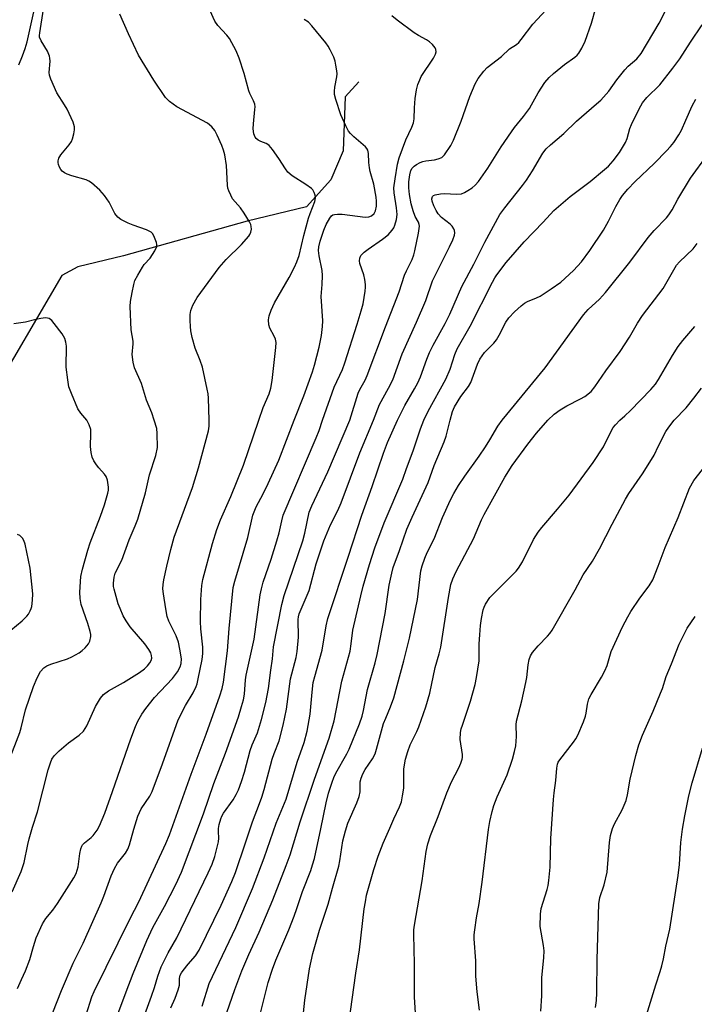
# Model space of a CAD drawing. Units: inches. Extents: x 1255770 to 1261770, y 585450 to 589450.
# Drawn here: x 1256480 to 1256674, y 587832 to 588115 of the extents above; entities that cross this region are included whole.
import ezdxf

# ---------------------------------------------------------------- set-up
doc = ezdxf.new("R2010")
doc.units = ezdxf.units.IN
doc.header["$MEASUREMENT"] = 0
doc.layers.add('HYDRO-Single Line Stream', color=4, linetype='Continuous')
doc.layers.add('Undefined', color=1, linetype='Continuous')

msp = doc.modelspace()

# ---------------------------------------------------------------- linework, layer by layer
at = {"layer": 'HYDRO-Single Line Stream'}
msp.add_lwpolyline([(1256577.88, 588097.1), (1256573.95, 588092.84), (1256573.41, 588077.31), (1256569.86, 588068.96), (1256562.84, 588061.25), (1256545.84, 588057.11), (1256510.26, 588047.2), (1256497.15, 588043.99), (1256492.57, 588041.49), (1256471.36, 588005.38)], dxfattribs=at)
at = {"layer": 'Undefined'}
for points, elevation in [([(1256480.23, 588101.97), (1256481.33, 588104.53), (1256482.07, 588106.7), (1256482.63, 588108.63), (1256484.58, 588117.18)], 704), ([(1256519.11, 588000), (1256518.41, 588002.06), (1256516.94, 588005.73), (1256515.43, 588010.47), (1256513.5, 588014.98), (1256513.06, 588016.62), (1256512.75, 588018.83), (1256513.04, 588021.88), (1256513.05, 588022.67), (1256512.53, 588025.89), (1256512.21, 588032.61), (1256512.32, 588034.06), (1256512.78, 588036.65), (1256513.24, 588038.94), (1256513.58, 588040.05), (1256514.38, 588041.64), (1256515.72, 588043.94), (1256516.24, 588044.64), (1256517.96, 588046.53), (1256519.25, 588048.54), (1256519.84, 588049.85), (1256519.88, 588050.39), (1256519.79, 588050.94), (1256519.04, 588052.85), (1256518.6, 588053.57), (1256518.2, 588053.95), (1256516.93, 588054.58), (1256513.04, 588055.98), (1256511.67, 588056.55), (1256509.55, 588057.62), (1256508.62, 588058.28), (1256507.85, 588059.34), (1256506.17, 588062.59), (1256504.83, 588064.48), (1256503.49, 588066.01), (1256501.08, 588068.09), (1256500.37, 588068.58), (1256499.61, 588068.95), (1256495.45, 588070.11), (1256494.12, 588070.61), (1256493.38, 588071.01), (1256492.71, 588071.5), (1256492.34, 588071.9), (1256491.92, 588072.62), (1256491.63, 588073.41), (1256491.53, 588073.95), (1256491.55, 588074.44), (1256491.72, 588075.17), (1256492.27, 588076.13), (1256494.73, 588079.01), (1256495.37, 588079.96), (1256495.68, 588080.77), (1256496.02, 588082.19), (1256496.22, 588083.34), (1256496.23, 588084.19), (1256495.82, 588085.54), (1256494.09, 588089.27), (1256493.39, 588090.54), (1256491.2, 588093.95), (1256489.46, 588097.9), (1256489.09, 588098.97), (1256488.95, 588099.81), (1256489.2, 588103.05), (1256489.19, 588103.93), (1256489.08, 588104.47), (1256488.46, 588105.95), (1256486.64, 588108.89), (1256486.21, 588109.92), (1256486.16, 588110.42), (1256486.23, 588111.21), (1256487.36, 588117.96)], 706), ([(1256534.92, 588000), (1256534.73, 588006.33), (1256534.61, 588007.5), (1256534.35, 588008.91), (1256532.94, 588015.23), (1256532.28, 588017.15), (1256530.83, 588020.65), (1256530.04, 588023.67), (1256529.63, 588025.67), (1256529.49, 588026.84), (1256529.45, 588028.57), (1256529.48, 588030.31), (1256529.62, 588031.43), (1256530.21, 588032.98), (1256531.41, 588035.22), (1256537.77, 588043.78), (1256539.78, 588046.09), (1256544.14, 588050.37), (1256546.28, 588052.75), (1256546.58, 588053.23), (1256546.86, 588053.98), (1256547, 588054.78), (1256546.98, 588055.56), (1256546.82, 588056.1), (1256546.44, 588056.88), (1256544.9, 588059.44), (1256543.89, 588060.91), (1256541.61, 588063.54), (1256541.08, 588064.52), (1256540.53, 588065.82), (1256540.27, 588066.61), (1256540.11, 588067.46), (1256539.88, 588073.05), (1256539.39, 588076.11), (1256539.02, 588077.49), (1256538.53, 588078.85), (1256537.21, 588081.82), (1256536.53, 588083.12), (1256535.66, 588084.2), (1256534.38, 588085.27), (1256525.61, 588089.88), (1256523.46, 588091.44), (1256522.35, 588092.6), (1256519.02, 588097.57), (1256514.57, 588104.79), (1256511.71, 588110.92), (1256509.28, 588116.53)], 708), ([(1256549.19, 588000), (1256550.4, 588003.6), (1256552.09, 588007.53), (1256552.55, 588009.13), (1256552.97, 588011.33), (1256554.04, 588020.86), (1256554.08, 588022.26), (1256553.92, 588023.25), (1256553.59, 588024.05), (1256552.33, 588026.37), (1256552.02, 588027.31), (1256551.94, 588028.76), (1256552.11, 588029.9), (1256552.69, 588031.53), (1256553.64, 588033.65), (1256557.82, 588040.89), (1256559.41, 588043.91), (1256560.1, 588045.45), (1256560.7, 588047.27), (1256562.09, 588053), (1256563.41, 588057.99), (1256563.87, 588059.34), (1256565.23, 588062.78), (1256565.45, 588063.83), (1256565.34, 588064.61), (1256565.06, 588065.37), (1256564.64, 588066.06), (1256564.25, 588066.46), (1256562.64, 588067.65), (1256558.7, 588070.16), (1256557.48, 588071.2), (1256556.8, 588072.12), (1256554.92, 588075.12), (1256553.06, 588077.7), (1256552.16, 588078.78), (1256551.74, 588079.13), (1256551.27, 588079.39), (1256549.72, 588079.95), (1256548.99, 588080.31), (1256548.38, 588080.81), (1256548.09, 588081.23), (1256547.71, 588082.2), (1256547.54, 588083.59), (1256547.59, 588085), (1256548.04, 588089.12), (1256548.06, 588089.94), (1256547.97, 588090.71), (1256547.65, 588091.64), (1256546.56, 588093.71), (1256546.25, 588094.51), (1256544.91, 588099.53), (1256543.48, 588103.9), (1256542.6, 588106.02), (1256540.7, 588109.57), (1256539.98, 588110.48), (1256537.36, 588113.28), (1256536.55, 588114.48), (1256535.19, 588117.51)], 710), ([(1256567.45, 588000), (1256570.76, 588009.46), (1256573.13, 588014.56), (1256573.87, 588016.43), (1256577.39, 588027.52), (1256578.57, 588031.4), (1256579.08, 588033.36), (1256579.67, 588037.01), (1256579.76, 588038.14), (1256579.74, 588038.97), (1256579.57, 588040.33), (1256579.29, 588041.67), (1256578.14, 588044.92), (1256578.06, 588045.73), (1256578.17, 588046.53), (1256578.48, 588047.23), (1256579.41, 588048.17), (1256580.51, 588049.02), (1256584.66, 588051.89), (1256586.26, 588053.21), (1256587.47, 588054.48), (1256587.9, 588055.21), (1256588.22, 588055.98), (1256588.71, 588057.6), (1256588.83, 588058.99), (1256588.64, 588060.95), (1256588.03, 588065.22), (1256587.95, 588066.65), (1256588.25, 588069.24), (1256588.92, 588073.5), (1256589.45, 588075.27), (1256591.34, 588080.49), (1256593.1, 588084.07), (1256593.6, 588085.35), (1256593.77, 588086.47), (1256593.84, 588089.67), (1256594, 588092.31), (1256594.4, 588094.78), (1256594.83, 588096.38), (1256595.33, 588097.67), (1256595.8, 588098.66), (1256599.28, 588103.88), (1256599.89, 588105.04), (1256600.08, 588105.75), (1256600, 588106.41), (1256599.75, 588106.89), (1256599.02, 588107.79), (1256598.16, 588108.61), (1256597.29, 588109.2), (1256594.98, 588110.38), (1256593.73, 588111.18), (1256588.83, 588114.83), (1256587.36, 588116.05)], 714), ([(1256575.27, 588000), (1256577.66, 588007.69), (1256578.17, 588008.75), (1256579.72, 588011.48), (1256580.3, 588012.78), (1256585.53, 588026.74), (1256589.49, 588036.83), (1256591, 588041.6), (1256591.55, 588042.87), (1256593.13, 588046.06), (1256593.66, 588047.44), (1256593.97, 588048.57), (1256595.01, 588053.7), (1256595.25, 588055.66), (1256595.19, 588056.17), (1256594.97, 588056.85), (1256594.08, 588058.49), (1256593.42, 588060.09), (1256592.91, 588062.12), (1256592.39, 588064.75), (1256592.21, 588066.72), (1256592.26, 588068.43), (1256592.47, 588070.37), (1256592.84, 588071.61), (1256593.21, 588072.3), (1256593.74, 588072.89), (1256594.44, 588073.37), (1256595.47, 588073.9), (1256596.27, 588074.24), (1256597.08, 588074.47), (1256599.55, 588074.71), (1256600.64, 588074.97), (1256601.65, 588075.42), (1256602.46, 588076.17), (1256604.24, 588078.82), (1256605.07, 588080.36), (1256607.22, 588085.84), (1256609.71, 588092.92), (1256611.23, 588096.49), (1256612.12, 588098.02), (1256613.72, 588100.13), (1256614.73, 588101.18), (1256618.82, 588104.37), (1256621.13, 588106.55), (1256623.14, 588107.86), (1256623.78, 588108.39), (1256624.51, 588109.25), (1256627.83, 588113.66), (1256631.67, 588117.78)], 716), ([(1256582.07, 588000), (1256583.79, 588004.44), (1256586.41, 588009.13), (1256587.59, 588011.6), (1256590.32, 588019), (1256594.45, 588028.12), (1256597.07, 588034.31), (1256599.02, 588039.96), (1256603.92, 588049.74), (1256604.83, 588051.74), (1256605.3, 588053.08), (1256605.4, 588053.78), (1256605.31, 588054.46), (1256605.12, 588054.95), (1256604.7, 588055.63), (1256604.12, 588056.23), (1256601.58, 588058.19), (1256600.67, 588059.24), (1256600.03, 588060.19), (1256599.4, 588061.48), (1256598.91, 588062.8), (1256598.81, 588063.55), (1256599, 588064.16), (1256599.31, 588064.46), (1256599.75, 588064.66), (1256601.34, 588064.97), (1256602.4, 588065), (1256606.02, 588064.85), (1256607.38, 588064.98), (1256608.17, 588065.3), (1256609.17, 588065.89), (1256610.39, 588066.71), (1256611.3, 588067.43), (1256612.22, 588068.53), (1256614.88, 588072.3), (1256618.73, 588078.45), (1256621.65, 588082.79), (1256622.53, 588083.95), (1256625.16, 588087.13), (1256626.88, 588089.49), (1256627.48, 588090.47), (1256629.36, 588093.99), (1256631.25, 588096.9), (1256632.54, 588098.35), (1256633.76, 588099.51), (1256636.94, 588102.05), (1256639.91, 588104.22), (1256640.52, 588104.76), (1256641.03, 588105.35), (1256641.88, 588106.76), (1256642.83, 588108.77), (1256644.62, 588113.93), (1256645.89, 588118.33)], 718), ([(1256588.95, 588000), (1256591.1, 588004.15), (1256593.89, 588008.97), (1256594.81, 588010.7), (1256595.56, 588012.46), (1256597.39, 588017.52), (1256598.18, 588019.4), (1256599.22, 588021.53), (1256602.65, 588027.77), (1256604.03, 588030.43), (1256607.44, 588038.32), (1256610.86, 588044.73), (1256614, 588051.12), (1256618.34, 588058.97), (1256619.75, 588060.9), (1256624.88, 588067.36), (1256625.99, 588068.87), (1256627.74, 588071.59), (1256630.71, 588076.62), (1256631.67, 588077.91), (1256632.86, 588079.05), (1256636.73, 588082.24), (1256640.35, 588085.85), (1256646.14, 588090.75), (1256647.32, 588091.84), (1256649.65, 588094.39), (1256651.92, 588097.66), (1256654.23, 588100.52), (1256655.23, 588101.55), (1256657.7, 588103.71), (1256658.94, 588105.23), (1256664.09, 588113.92), (1256666.53, 588118.63)], 720), ([(1256559.27, 588000), (1256562.1, 588007.01), (1256564.52, 588013.83), (1256565.11, 588015.78), (1256566.44, 588020.91), (1256567.16, 588024.27), (1256567.43, 588026.82), (1256567.5, 588028.53), (1256567.05, 588035.5), (1256567.37, 588038.9), (1256567.46, 588041.5), (1256567.31, 588042.92), (1256566.43, 588047.11), (1256566.3, 588048.7), (1256566.41, 588049.7), (1256566.78, 588051.34), (1256567.79, 588054.5), (1256568.51, 588056.14), (1256569.51, 588057.96), (1256570.04, 588058.61), (1256570.44, 588058.88), (1256570.88, 588059.06), (1256571.69, 588059.16), (1256573.12, 588059.08), (1256579.7, 588058.28), (1256580.77, 588058.36), (1256581.52, 588058.67), (1256582.31, 588059.33), (1256582.67, 588060.03), (1256582.9, 588061.41), (1256582.94, 588062.85), (1256582.82, 588063.97), (1256582.17, 588067.76), (1256581.13, 588071.36), (1256580.9, 588072.4), (1256580.73, 588073.97), (1256580.64, 588076.54), (1256580.4, 588077.53), (1256580.2, 588077.92), (1256579.77, 588078.46), (1256576.46, 588081.27), (1256575.46, 588082.28), (1256574.94, 588082.95), (1256574.15, 588084.47), (1256572.72, 588087.64), (1256571.26, 588092.03), (1256570.9, 588093.42), (1256570.83, 588094.45), (1256570.97, 588095.58), (1256571.55, 588098.5), (1256571.6, 588099.37), (1256571.55, 588100.23), (1256571.3, 588101.93), (1256571.05, 588103.04), (1256570.64, 588104.15), (1256569.65, 588106.31), (1256569.09, 588107.34), (1256568.39, 588108.31), (1256564.4, 588113.18), (1256563.37, 588114.24), (1256562.2, 588115)], 712), ([(1256596.55, 588000), (1256597.74, 588002.57), (1256602.86, 588011.76), (1256604.06, 588014.65), (1256605.38, 588018.85), (1256606.05, 588020.47), (1256609.85, 588026.99), (1256616.2, 588039.59), (1256616.87, 588040.8), (1256617.49, 588041.74), (1256620.19, 588045.21), (1256625.29, 588051.18), (1256630.81, 588056.8), (1256633.87, 588060.2), (1256638.58, 588064.14), (1256644.25, 588068.53), (1256648.42, 588071.89), (1256649.51, 588072.9), (1256650.89, 588074.46), (1256652.66, 588076.83), (1256654.41, 588079.71), (1256654.86, 588080.79), (1256655.7, 588083.68), (1256656.17, 588084.9), (1256658.31, 588089.31), (1256659.3, 588091.06), (1256660.52, 588092.64), (1256664.28, 588096.27), (1256668.02, 588101), (1256669.99, 588103.75), (1256673.08, 588108.53), (1256676.45, 588113.49)], 722), ([(1256604.08, 588000), (1256604.71, 588002.43), (1256605.32, 588003.78), (1256607.16, 588006.78), (1256609.34, 588009.62), (1256610.02, 588010.79), (1256611.97, 588016.08), (1256612.62, 588017.49), (1256613.96, 588019.44), (1256616.66, 588022.13), (1256617.43, 588023.08), (1256618.18, 588024.37), (1256620.11, 588028.09), (1256620.89, 588029.35), (1256622.53, 588031.03), (1256624.5, 588032.82), (1256625.42, 588033.54), (1256626.29, 588034), (1256628.88, 588035.06), (1256629.91, 588035.6), (1256633.11, 588037.7), (1256635.82, 588039.64), (1256639.5, 588042.94), (1256641.75, 588045.39), (1256644.21, 588048.73), (1256648.15, 588054.55), (1256649.55, 588057.1), (1256651.62, 588061.33), (1256652.76, 588063.29), (1256653.59, 588064.49), (1256655.1, 588066.28), (1256657.15, 588068.41), (1256662.76, 588073.77), (1256666.21, 588077.29), (1256667.39, 588078.56), (1256668.28, 588079.73), (1256669.77, 588081.92), (1256670.5, 588083.18), (1256671.79, 588086.05), (1256673.53, 588090.24), (1256674.58, 588092.13)], 724), ([(1256618.98, 588000), (1256631.39, 588015.04), (1256642.35, 588030.18), (1256643.75, 588031.74), (1256646.93, 588034.69), (1256648.66, 588036.61), (1256655.65, 588045.3), (1256660.9, 588052.39), (1256662.7, 588054.42), (1256666.21, 588058.07), (1256666.91, 588058.93), (1256667.83, 588060.33), (1256669.48, 588063.39), (1256673.13, 588069.47), (1256677.97, 588076.15)], 726), ([(1256632.15, 588000), (1256633.99, 588001.74), (1256635.66, 588002.92), (1256637.61, 588004.11), (1256641.52, 588006.06), (1256642.75, 588006.81), (1256644.55, 588008.25), (1256645.63, 588009.53), (1256648.81, 588014.13), (1256652.93, 588019.69), (1256655.59, 588023.85), (1256657.88, 588027.8), (1256659.34, 588029.99), (1256665.25, 588037.8), (1256669.1, 588044.47), (1256669.96, 588045.47), (1256673.81, 588049.18), (1256675.03, 588050.72)], 728), ([(1256499.74, 588000), (1256498.02, 588001.97), (1256497.2, 588003.2), (1256495.34, 588007.6), (1256494.64, 588009.56), (1256494.28, 588011.6), (1256493.87, 588015.16), (1256493.95, 588021.22), (1256493.76, 588022.35), (1256493.41, 588023.45), (1256492.73, 588024.72), (1256490.42, 588027.77), (1256489.73, 588028.55), (1256488.91, 588029.13), (1256488.43, 588029.28), (1256487.9, 588029.32), (1256486.52, 588029.18), (1256485.13, 588028.91), (1256482.2, 588028.12), (1256478.78, 588027.61)], 704), ([(1256652.81, 588000), (1256654.26, 588001.24), (1256655.85, 588002.75), (1256661.68, 588008.8), (1256663, 588010.31), (1256663.94, 588011.68), (1256667.95, 588018.53), (1256669.58, 588021.13), (1256670.88, 588022.85), (1256674.33, 588026.9)], 730), ([(1256668.37, 588000), (1256671.85, 588003.53), (1256674.08, 588006.25), (1256676.21, 588009.13)], 732), ([(1256477.48, 587902.4), (1256480.55, 587910.33), (1256480.95, 587911.68), (1256482.19, 587916.82), (1256484.43, 587923.53), (1256485.5, 587925.99), (1256486.47, 587927.83), (1256487.39, 587928.86), (1256488.31, 587929.47), (1256489.41, 587929.9), (1256494.2, 587931.45), (1256495.5, 587932.07), (1256497.52, 587933.19), (1256498.46, 587933.86), (1256499.3, 587934.67), (1256500.24, 587935.78), (1256500.64, 587936.53), (1256500.91, 587937.89), (1256500.91, 587938.45), (1256500.77, 587939.32), (1256500.09, 587941.62), (1256498.17, 587947.11), (1256497.81, 587948.83), (1256497.74, 587950.6), (1256498.08, 587955.08), (1256498.52, 587957.25), (1256500.01, 587962.63), (1256500.75, 587964.81), (1256503.67, 587972.44), (1256504.8, 587975.63), (1256505.78, 587979), (1256505.95, 587979.86), (1256505.98, 587980.73), (1256505.72, 587982.72), (1256505.31, 587983.77), (1256504.8, 587984.48), (1256503.21, 587986.25), (1256502.52, 587987.15), (1256501.75, 587988.32), (1256501.3, 587989.32), (1256501.02, 587990.71), (1256500.85, 587992.41), (1256500.95, 587996.18), (1256500.89, 587997.32), (1256500.47, 587998.65), (1256499.74, 588000)], 704), ([(1256478.32, 587864.55), (1256480.91, 587870.43), (1256481.76, 587873.02), (1256482.82, 587878.13), (1256483.24, 587879.81), (1256484.2, 587883.16), (1256485.62, 587887.58), (1256488.71, 587899.61), (1256489.31, 587901.58), (1256489.76, 587902.66), (1256490.38, 587903.62), (1256491.83, 587905.09), (1256494.52, 587907.31), (1256497.61, 587909.52), (1256498.81, 587910.75), (1256499.31, 587911.45), (1256499.73, 587912.21), (1256502.22, 587917.8), (1256503.71, 587920.19), (1256504.57, 587921.27), (1256505.99, 587922.27), (1256510.3, 587924.69), (1256514.91, 587927.55), (1256516.32, 587928.64), (1256517.19, 587929.44), (1256517.86, 587930.29), (1256518.24, 587930.99), (1256518.41, 587931.7), (1256518.38, 587932.42), (1256518.15, 587933.16), (1256517.61, 587934.14), (1256516.45, 587935.76), (1256512.17, 587940.69), (1256511.04, 587942.35), (1256510.21, 587943.84), (1256509.29, 587945.88), (1256508.81, 587947.23), (1256507.64, 587951.44), (1256507.47, 587952.28), (1256507.42, 587953.16), (1256507.57, 587954.93), (1256507.86, 587956.04), (1256509.83, 587959.77), (1256511.92, 587965.6), (1256513.65, 587969.63), (1256514.37, 587971.54), (1256516.57, 587979.1), (1256517.73, 587984.31), (1256519.61, 587989.88), (1256520.02, 587992.16), (1256519.99, 587996.16), (1256519.82, 587997.63), (1256519.11, 588000)], 706), ([(1256479.83, 587836.86), (1256481.04, 587839.4), (1256482.14, 587841.91), (1256483.41, 587845.19), (1256484.42, 587848.87), (1256485.23, 587851.38), (1256487, 587855.41), (1256487.97, 587856.95), (1256489.98, 587859.34), (1256491.31, 587861.22), (1256494.03, 587865.42), (1256495.99, 587868.59), (1256496.68, 587869.85), (1256497.32, 587871.78), (1256497.71, 587875.61), (1256498.01, 587876.94), (1256498.29, 587877.68), (1256498.56, 587878.12), (1256499.07, 587878.69), (1256500.98, 587880.2), (1256501.56, 587880.77), (1256502.7, 587882.32), (1256503.38, 587883.53), (1256504.89, 587887.2), (1256507.17, 587893.4), (1256512.38, 587908.55), (1256513.7, 587912.04), (1256514.4, 587913.61), (1256515.52, 587915.62), (1256516.69, 587917.24), (1256519.21, 587920.34), (1256524.41, 587925.8), (1256525.77, 587927.7), (1256526.59, 587929.19), (1256526.88, 587930.15), (1256526.97, 587931.43), (1256526.49, 587934.28), (1256526.04, 587936.26), (1256525.42, 587938.08), (1256523.35, 587942.29), (1256522.87, 587943.62), (1256522.41, 587945.81), (1256521.77, 587950.16), (1256521.63, 587951.61), (1256521.66, 587952.78), (1256521.9, 587954.18), (1256522.77, 587958.09), (1256523.89, 587962.89), (1256524.82, 587966.42), (1256530.06, 587980.68), (1256531.87, 587986.3), (1256534.72, 587996.96), (1256534.89, 587998.27), (1256534.92, 588000)], 708), ([(1256490, 587829.96), (1256492.46, 587836.22), (1256495.89, 587844.15), (1256498.67, 587849.84), (1256503.88, 587861.44), (1256504.64, 587863.31), (1256506.79, 587869.18), (1256507.67, 587871.28), (1256508.59, 587872.8), (1256510.88, 587875.72), (1256511.5, 587876.81), (1256511.97, 587878.09), (1256513.25, 587882.6), (1256514.43, 587886.28), (1256515.41, 587888.38), (1256517.81, 587892), (1256518.49, 587893.35), (1256521.48, 587901.32), (1256525.96, 587913.92), (1256528.07, 587918.08), (1256530.3, 587921.75), (1256531.15, 587923.51), (1256531.43, 587924.32), (1256531.76, 587925.75), (1256532.84, 587931.28), (1256533.06, 587932.97), (1256533.05, 587934.84), (1256532.47, 587940.08), (1256532.37, 587942.16), (1256532.53, 587948.5), (1256532.82, 587952.5), (1256533.1, 587954.28), (1256535.87, 587964.6), (1256537.09, 587968.58), (1256538.16, 587971.36), (1256541.13, 587978.06), (1256544.73, 587987.04), (1256549.19, 588000)], 710), ([(1256499.6, 587829.27), (1256501.23, 587834.41), (1256501.84, 587835.95), (1256512.25, 587856.95), (1256514.7, 587861.68), (1256522.47, 587878.49), (1256523.51, 587880.93), (1256529.69, 587898.33), (1256534.01, 587909.84), (1256537.97, 587920.84), (1256538.65, 587922.96), (1256538.99, 587924.73), (1256540.15, 587933.81), (1256540.63, 587940.16), (1256541.82, 587951.93), (1256542.3, 587953.81), (1256546.04, 587966.26), (1256547.41, 587972.72), (1256548.38, 587975.14), (1256550.36, 587978.86), (1256551.82, 587981.81), (1256554.88, 587988.48), (1256559.27, 588000)], 712), ([(1256504.81, 587819.21), (1256511.06, 587835.9), (1256513.09, 587841.11), (1256516.99, 587850.59), (1256518.76, 587854.35), (1256522.04, 587860.37), (1256525.36, 587866.72), (1256526.96, 587870.24), (1256533.23, 587887.01), (1256536.22, 587895.64), (1256539.62, 587904.41), (1256543.29, 587914.81), (1256544.22, 587917.8), (1256544.71, 587919.68), (1256545.01, 587921.37), (1256545.32, 587925.42), (1256545.51, 587926.8), (1256547.26, 587934.49), (1256547.78, 587937.13), (1256549.56, 587949.82), (1256549.87, 587951.52), (1256550.4, 587953.48), (1256552.68, 587960.11), (1256554.36, 587965.38), (1256554.96, 587967.6), (1256555.72, 587971.08), (1256556.14, 587972.67), (1256565.59, 587994.92), (1256566.43, 587997.02), (1256567.45, 588000)], 714), ([(1256511.63, 587816.16), (1256518.35, 587834.62), (1256519.18, 587837.08), (1256520.17, 587840.36), (1256521.15, 587843.06), (1256521.75, 587844.4), (1256523.11, 587847.06), (1256525.59, 587851.42), (1256534.6, 587870.08), (1256535.71, 587872.52), (1256536.48, 587874.71), (1256537.59, 587878.91), (1256537.71, 587879.97), (1256537.55, 587881.94), (1256537.56, 587882.79), (1256537.77, 587883.9), (1256538.25, 587885.55), (1256538.55, 587886.35), (1256539, 587887.21), (1256541.75, 587890.97), (1256542.66, 587892.51), (1256543.29, 587893.85), (1256544.17, 587896.21), (1256545.02, 587898.92), (1256546.62, 587905.2), (1256547.22, 587906.77), (1256548.74, 587910.25), (1256549.92, 587914.03), (1256551.13, 587918.96), (1256551.95, 587922.96), (1256552.59, 587928.24), (1256553.08, 587931.44), (1256553.4, 587934.96), (1256555.72, 587947.06), (1256556.45, 587949.61), (1256561.74, 587965.35), (1256562.32, 587967.58), (1256563.63, 587973.53), (1256564.37, 587975.4), (1256568.99, 587985.15), (1256575.27, 588000)], 716), ([(1256523.87, 587831.24), (1256525.15, 587834.05), (1256526.03, 587836.41), (1256526.37, 587837.75), (1256526.41, 587839.7), (1256526.59, 587840.64), (1256526.93, 587841.35), (1256527.4, 587842.04), (1256528.82, 587843.81), (1256530.98, 587846.26), (1256532.01, 587847.88), (1256538.33, 587860.79), (1256541.39, 587867.58), (1256542.42, 587870.16), (1256545.34, 587878.64), (1256547.31, 587884.67), (1256549.34, 587889.91), (1256549.99, 587891.78), (1256550.64, 587893.96), (1256552.96, 587902.64), (1256553.51, 587904.27), (1256554.97, 587907.95), (1256556.15, 587912.41), (1256557.14, 587917.05), (1256558.29, 587925.71), (1256559.86, 587931.87), (1256560.19, 587933.57), (1256560.57, 587937.71), (1256560.42, 587942.74), (1256560.52, 587943.57), (1256560.73, 587944.34), (1256561.26, 587945.76), (1256563.07, 587949.78), (1256563.6, 587951.12), (1256565.65, 587958.73), (1256567.77, 587965.36), (1256569.71, 587969.97), (1256571.8, 587974.05), (1256572.81, 587976.22), (1256578.16, 587990.6), (1256582.07, 588000)], 718), ([(1256532.86, 587831.81), (1256534.87, 587838.28), (1256542.57, 587854.31), (1256547.36, 587865.52), (1256550.72, 587874.36), (1256554.16, 587884.28), (1256557.04, 587891.16), (1256560.11, 587901.82), (1256562.12, 587907.49), (1256563.01, 587910.68), (1256563.9, 587915.58), (1256564.42, 587921.86), (1256564.77, 587924.68), (1256565.2, 587926.42), (1256567.33, 587933.92), (1256568.44, 587940.91), (1256568.96, 587943.09), (1256574.82, 587960.7), (1256578.71, 587972.73), (1256581.72, 587980.9), (1256584.93, 587990.51), (1256586.1, 587993.53), (1256588.95, 588000)], 720), ([(1256536.23, 587819.2), (1256542.27, 587836.51), (1256544.29, 587841.93), (1256546.25, 587846.59), (1256549.22, 587853), (1256553.14, 587862.26), (1256557.04, 587872.14), (1256558.14, 587875.23), (1256561.05, 587884.67), (1256565.09, 587896.91), (1256569.35, 587908.73), (1256570.82, 587913.67), (1256573, 587925.08), (1256575.33, 587933.71), (1256575.69, 587935.73), (1256576.18, 587939.69), (1256578.39, 587949.56), (1256579.11, 587952.32), (1256580.94, 587958.59), (1256582.48, 587963.29), (1256585.13, 587970.53), (1256590.5, 587983), (1256591.54, 587986.1), (1256593.45, 587991.16), (1256595.55, 587997.51), (1256596.55, 588000)], 722), ([(1256549.68, 587830.17), (1256551.8, 587838.53), (1256553.06, 587842.42), (1256554.04, 587844.98), (1256557.73, 587853.71), (1256559.28, 587857.6), (1256560.07, 587859.78), (1256561.67, 587864.69), (1256564.05, 587870.69), (1256564.6, 587872.3), (1256565.1, 587874.15), (1256566.95, 587882.68), (1256568.44, 587890.1), (1256569.18, 587892.9), (1256570.16, 587896.04), (1256570.65, 587897.37), (1256571.23, 587898.63), (1256574.38, 587904.19), (1256575.04, 587905.49), (1256578.05, 587912.83), (1256578.79, 587914.98), (1256579.2, 587916.63), (1256580.37, 587922.64), (1256582.53, 587930.29), (1256583.13, 587932.76), (1256585.4, 587944.51), (1256586.6, 587952.57), (1256587.3, 587956.04), (1256587.73, 587957.73), (1256589.56, 587962.54), (1256591.66, 587968.66), (1256593.19, 587972.17), (1256597.8, 587982.08), (1256599.53, 587986.92), (1256602.37, 587993.74), (1256602.91, 587995.43), (1256604.08, 588000)], 724), ([(1256561.19, 587822.51), (1256562.35, 587833.48), (1256563.7, 587842.51), (1256564.61, 587846.84), (1256566.59, 587853.57), (1256569.02, 587861.06), (1256570.27, 587865.68), (1256572.14, 587871.99), (1256572.45, 587873.51), (1256573.27, 587879.27), (1256573.99, 587882.08), (1256574.75, 587884.27), (1256577.32, 587890.09), (1256577.94, 587891.97), (1256578.2, 587893.31), (1256578.28, 587896.16), (1256578.5, 587897.21), (1256579.02, 587898.49), (1256579.65, 587899.73), (1256581.75, 587902.74), (1256582.53, 587904.19), (1256582.97, 587905.5), (1256584.99, 587912.86), (1256585.57, 587914.44), (1256586.99, 587917.68), (1256587.87, 587920.32), (1256590.83, 587930.85), (1256592.43, 587937.37), (1256594.71, 587948.49), (1256595.71, 587956.75), (1256596.07, 587958.16), (1256596.8, 587960.38), (1256597.46, 587961.98), (1256599.52, 587965.93), (1256601.93, 587972.07), (1256604.22, 587977.07), (1256605.16, 587978.89), (1256606.52, 587981.21), (1256608.33, 587983.95), (1256612.41, 587989.68), (1256614.19, 587992.31), (1256615.45, 587994.29), (1256617.76, 587998.25), (1256618.98, 588000)], 726), ([(1256575.02, 587826.78), (1256576.97, 587841.26), (1256578.09, 587847.92), (1256579.44, 587859.67), (1256579.73, 587861.74), (1256580.11, 587863.59), (1256582.13, 587870.97), (1256583.41, 587874.83), (1256584.89, 587878.53), (1256586.74, 587882.86), (1256587.91, 587885.56), (1256589.53, 587888.95), (1256590.09, 587890.44), (1256590.44, 587892.12), (1256590.77, 587894.39), (1256590.81, 587899.92), (1256591.23, 587902.62), (1256591.92, 587904.86), (1256592.62, 587906.8), (1256594.56, 587910.57), (1256595.12, 587911.91), (1256597.11, 587917.68), (1256598.23, 587921.57), (1256599.77, 587928.94), (1256600.91, 587932.89), (1256601.36, 587934.79), (1256603.59, 587949.07), (1256604.32, 587952.81), (1256604.81, 587954.42), (1256605.79, 587956.52), (1256610.76, 587965.96), (1256613.08, 587971.35), (1256613.84, 587972.93), (1256619.75, 587983.61), (1256621.88, 587986.96), (1256626.35, 587993.11), (1256628.83, 587996.2), (1256632.15, 588000)], 728), ([(1256594.24, 587828.25), (1256593.85, 587834.48), (1256593.8, 587843.95), (1256593.63, 587852.33), (1256593.67, 587853.68), (1256593.82, 587854.99), (1256596.01, 587867.73), (1256597.19, 587876.18), (1256597.66, 587878.34), (1256598.46, 587880.8), (1256600.63, 587886.24), (1256603.12, 587892.99), (1256604.49, 587896.19), (1256606.62, 587900.14), (1256607.19, 587901.51), (1256607.54, 587902.62), (1256607.64, 587903.18), (1256607.62, 587904.02), (1256606.93, 587908.35), (1256607.08, 587910.29), (1256607.29, 587911.39), (1256607.61, 587912.47), (1256609.95, 587919.31), (1256611.23, 587924.11), (1256611.67, 587926.08), (1256612.43, 587930.88), (1256612.43, 587935.75), (1256612.56, 587938.37), (1256612.8, 587941.03), (1256613.07, 587943.06), (1256613.6, 587945.53), (1256613.85, 587946.33), (1256614.22, 587947.12), (1256615.47, 587949.1), (1256621.81, 587955.36), (1256622.99, 587956.63), (1256623.67, 587957.5), (1256624.84, 587959.35), (1256628.05, 587965.71), (1256629.35, 587967.8), (1256630.4, 587969.15), (1256634.95, 587974.44), (1256638.24, 587978.49), (1256645.15, 587987.81), (1256648.08, 587992.33), (1256649.91, 587996.04), (1256650.88, 587997.83), (1256651.51, 587998.68), (1256652.81, 588000)], 730), ([(1256612.49, 587830.61), (1256611.81, 587835.92), (1256611.44, 587840.37), (1256611.48, 587844.81), (1256610.98, 587851.12), (1256611.02, 587852.26), (1256611.18, 587853.68), (1256611.66, 587857.09), (1256612.43, 587861.19), (1256613.31, 587867.35), (1256615.12, 587882.49), (1256615.5, 587884.81), (1256616.13, 587887.69), (1256616.65, 587889.36), (1256617.58, 587891.81), (1256620.42, 587898.21), (1256621.96, 587902.63), (1256622.6, 587904.82), (1256622.91, 587906.54), (1256623.17, 587909.14), (1256623.05, 587912.52), (1256623.16, 587913.62), (1256624.68, 587919.44), (1256625.85, 587924.66), (1256626.09, 587926.1), (1256626.49, 587929.76), (1256626.76, 587931.23), (1256627.12, 587932.33), (1256627.72, 587933.27), (1256629.37, 587935.2), (1256632.07, 587937.93), (1256632.74, 587938.76), (1256633.35, 587939.68), (1256639.96, 587951.29), (1256642.26, 587955.56), (1256644.98, 587959.53), (1256646.97, 587963.01), (1256650.61, 587970.15), (1256654.43, 587977.32), (1256655.4, 587978.92), (1256659.28, 587984.61), (1256661.92, 587988.73), (1256662.62, 587989.95), (1256663.87, 587992.61), (1256666.04, 587996.72), (1256666.84, 587997.98), (1256668.37, 588000)], 732), ([(1256630.1, 587830.37), (1256630.4, 587834.7), (1256630.43, 587839.92), (1256630.95, 587845.69), (1256631.06, 587847.68), (1256630.92, 587849.14), (1256629.96, 587854.68), (1256630, 587858.13), (1256630.25, 587859.82), (1256631.92, 587865.29), (1256632.19, 587866.42), (1256632.4, 587867.86), (1256632.76, 587871.63), (1256632.95, 587879.85), (1256633.72, 587891.13), (1256633.92, 587893.05), (1256634.46, 587896.53), (1256634.72, 587900.08), (1256634.91, 587901.23), (1256635.11, 587901.78), (1256635.56, 587902.52), (1256639.51, 587907.58), (1256640.16, 587908.52), (1256640.71, 587909.55), (1256642.33, 587913.36), (1256642.95, 587915.01), (1256643.15, 587915.86), (1256643.54, 587918.46), (1256643.94, 587919.94), (1256644.59, 587921.23), (1256647.58, 587926.23), (1256648.48, 587928), (1256649.12, 587929.55), (1256650.33, 587933.62), (1256653.56, 587940.67), (1256655.08, 587943.54), (1256655.98, 587945.05), (1256658.58, 587948.84), (1256661.26, 587952.42), (1256662.23, 587954.1), (1256663.82, 587958.04), (1256665.77, 587963.47), (1256669.5, 587972.04), (1256672.79, 587980.43), (1256674.02, 587982.67), (1256676.56, 587985.78)], 734), ([(1256477.96, 587939.69), (1256481.22, 587942.38), (1256482.53, 587943.67), (1256483, 587944.3), (1256483.53, 587945.23), (1256483.83, 587945.96), (1256483.97, 587946.53), (1256484.18, 587948.31), (1256484.24, 587950.1), (1256483.53, 587957.51), (1256482.07, 587964.36), (1256481.72, 587965.45), (1256481.3, 587966.12), (1256480.56, 587966.83), (1256479.87, 587967.19)], 702), ([(1256645.79, 587831.39), (1256646.08, 587833.41), (1256646.23, 587835.6), (1256646.33, 587845.17), (1256646.78, 587861.1), (1256647.06, 587862.96), (1256648.26, 587866.59), (1256649.19, 587870.24), (1256649.86, 587878.76), (1256650.16, 587880.8), (1256650.74, 587882.75), (1256651.24, 587884.11), (1256653.48, 587888.16), (1256654.58, 587890.76), (1256654.96, 587892.39), (1256655.78, 587896.88), (1256657.38, 587903.68), (1256658.28, 587906.77), (1256659.29, 587909.52), (1256662.35, 587916.42), (1256664.52, 587921.62), (1256665.04, 587923), (1256666.11, 587926.39), (1256667.68, 587930.04), (1256669.84, 587935.69), (1256672.15, 587940.29), (1256674.4, 587943.65)], 736), ([(1256660.47, 587829.17), (1256663.14, 587837.91), (1256664.4, 587841.69), (1256664.87, 587843.38), (1256665.33, 587845.38), (1256665.96, 587849.01), (1256667.11, 587853.89), (1256669.55, 587869.29), (1256669.91, 587872.43), (1256670.34, 587878.71), (1256670.8, 587882.56), (1256671.45, 587886.39), (1256672.59, 587892.14), (1256673.57, 587895.86), (1256676.49, 587905.81)], 738)]:
    msp.add_lwpolyline(points, dxfattribs=dict(at, elevation=elevation))

doc.saveas('drawing.dxf')
